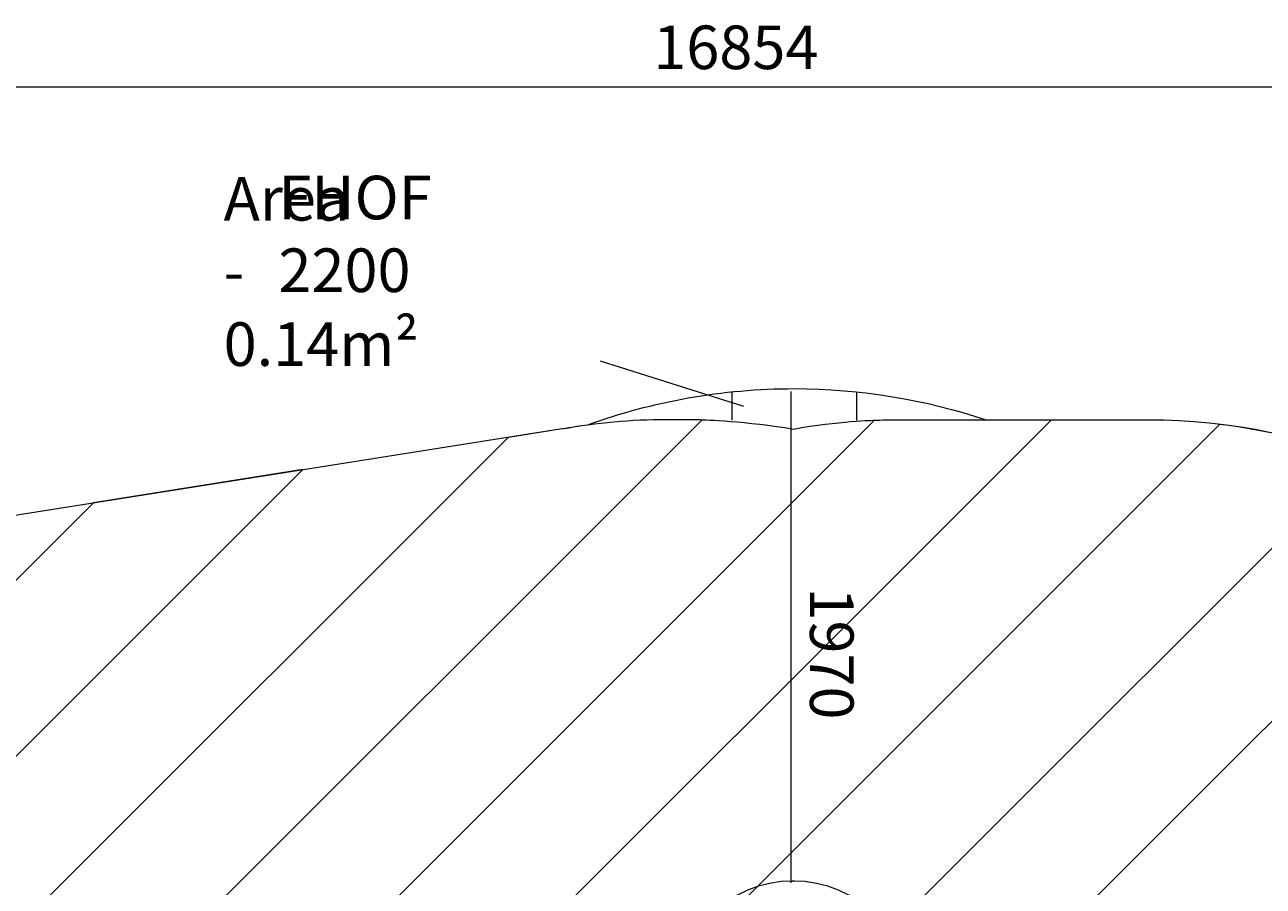
# Model space of a CAD drawing. Units: millimetres. Extents: x -5161 to 12491, y -9775 to -478.
# Drawn here: x 435 to 5399, y -3933 to -478 of the extents above; entities that cross this region are included whole.
import ezdxf

# ---------------------------------------------------------------- set-up
doc = ezdxf.new("R2010")
doc.units = ezdxf.units.MM
doc.header["$MEASUREMENT"] = 0
doc.layers.add('Layer 6', color=7, linetype='Continuous', lineweight=0)
doc.layers.add('Work Layer', color=7, linetype='Continuous', lineweight=0)

msp = doc.modelspace()

# ---------------------------------------------------------------- linework, layer by layer
at = {"layer": 'Work Layer', "color": 154, "lineweight": 9, "true_color": 0x005daa}
for p, q in [((2740.6, -1825.4), (3315.5, -2008.3)), ((3507.1, -3919.4), (3507.1, -1949.4))]:
    msp.add_line(p, q, dxfattribs=at)
at = {"layer": 'Work Layer', "color": 252, "lineweight": 9, "true_color": 0x919090}
for p, q in [((3269.2, -1950.5), (3269.2, -2063.6)), ((3768.6, -1950.5), (3768.6, -2063.6))]:
    msp.add_line(p, q, dxfattribs=at)
msp.add_lwpolyline([(709.6, -2395.2), (-1540.8, -4645.6), (-1540.8, -5352.7), (1549.7, -2262.2)], close=True, dxfattribs=at)
at = {"layer": 'Work Layer', "color": 154, "lineweight": 9, "true_color": 0x005daa}
msp.add_open_spline([(-5161.2, -726.6), (-5161.2, -726.6), (11692.8, -726.6), (11692.8, -726.6)], degree=3, dxfattribs=at)
at = {"layer": 'Work Layer', "color": 1, "lineweight": 9, "true_color": 0xff0000}
msp.add_open_spline([(7309.5, -4432.2), (7309.5, -3123.3), (6248.4, -2062.2), (4939.5, -2062.2), (4939.5, -2062.2), (4286.7, -2062.2), (4286.7, -2062.2), (4044.8, -1981.8), (3787, -1937.6), (3519.3, -1937.6), (3229.5, -1937.6), (2950.9, -1988.7), (2692, -2082.3), (2657.4, -2087), (2623, -2092.4), (2588.9, -2098.5), (2588.9, -2098.5), (2588.9, -2097.8), (2588.9, -2097.8), (2588.9, -2097.8), (234.4, -2470.4), (234.4, -2470.4), (-148.6, -2508), (-499.1, -2655.6), (-785.9, -2880.7), (-849.5, -2892.9), (-911.8, -2909.1), (-972.8, -2928.8), (-972.8, -2928.8), (-1417, -2928.8), (-1417, -2928.8), (-2245.4, -2928.8), (-2917, -3600.4), (-2917, -4428.8), (-2917, -4428.8), (-2917, -5048.1), (-2917, -5048.1), (-3171.5, -5130.8), (-3395.9, -5279.9), (-3570.4, -5474.6), (-3570.4, -5474.6), (-4149.8, -5474.6), (-4149.8, -5474.6), (-4702, -5474.6), (-5149.8, -5922.3), (-5149.8, -6474.6), (-5149.8, -6474.6), (-5149.8, -7079.6), (-5149.8, -7079.6), (-5149.8, -7631.9), (-4702, -8079.6), (-4149.8, -8079.6), (-4149.8, -8079.6), (-3570.2, -8079.6), (-3570.2, -8079.6), (-3317.9, -8361.2), (-2960.8, -8547.1), (-2560, -8575.4), (-2288.5, -8960.5), (-1840.6, -9212.3), (-1333.6, -9212.3), (-1333.6, -9212.3), (-495.9, -9212.3), (-495.9, -9212.3), (310.5, -9212.3), (968, -8576), (1002.4, -7778.2), (1031.5, -7696.8), (1053.6, -7612.1), (1068.3, -7525), (1068.3, -7525), (1192.9, -7544.7), (1192.9, -7544.7), (1420.8, -7892), (1742.3, -8163.6), (2115.1, -8331.9), (2296.6, -8956.3), (2872.6, -9412.6), (3555.2, -9412.6), (3556, -9412.6), (3556.7, -9412.6), (3557.5, -9412.6), (3557.5, -9412.6), (5312.2, -9409.9), (5312.2, -9409.9), (6140.6, -9408.7), (6811.2, -8736.1), (6810, -7907.7), (6809.9, -7876.2), (6808.6, -7845.1), (6806.6, -7814.1), (7121.3, -7411.8), (7309.5, -6905.7), (7309.5, -6355.3), (7309.5, -6355.3), (7309.5, -4432.2), (7309.5, -4432.2)], degree=3, knots=[0, 0, 0, 0, 1, 1, 1, 2, 2, 2, 3, 3, 3, 4, 4, 4, 5, 5, 5, 6, 6, 6, 7, 7, 7, 8, 8, 8, 9, 9, 9, 10, 10, 10, 11, 11, 11, 12, 12, 12, 13, 13, 13, 14, 14, 14, 15, 15, 15, 16, 16, 16, 17, 17, 17, 18, 18, 18, 19, 19, 19, 20, 20, 20, 21, 21, 21, 22, 22, 22, 23, 23, 23, 24, 24, 24, 25, 25, 25, 26, 26, 26, 27, 27, 27, 28, 28, 28, 29, 29, 29, 30, 30, 30, 31, 31, 31, 32, 32, 32, 32], dxfattribs=at)
at = {"layer": 'Work Layer', "color": 252, "lineweight": 9, "true_color": 0x919090}
for points, knots in [([(3090.7, -2060.7), (3090.7, -2060.7), (3008.4, -2060.7), (3008.4, -2060.7), (2865.1, -2060.7), (2725.1, -2074.2), (2588.9, -2098.5), (2588.9, -2098.5), (2588.9, -2097.8), (2588.9, -2097.8), (2588.9, -2097.8), (2372.9, -2131.9), (2372.9, -2131.9), (2372.9, -2131.9), (-1465.8, -5970.6), (-1465.8, -5970.6), (-1416, -6145.3), (-1342.6, -6310), (-1249.4, -6461.3), (-1249.4, -6461.3), (3149.8, -2062.1), (3149.8, -2062.1), (3130.1, -2061.6), (3110.5, -2060.7), (3090.7, -2060.7)], [0, 0, 0, 0, 1, 1, 1, 2, 2, 2, 3, 3, 3, 4, 4, 4, 5, 5, 5, 6, 6, 6, 7, 7, 7, 8, 8, 8, 8]), ([(3933.5, -2062.2), (3902.3, -2062.2), (3871.4, -2063.1), (3840.5, -2064.3), (3840.5, -2064.3), (-940.5, -6845.3), (-940.5, -6845.3), (-819.4, -6962.5), (-683.3, -7064.1), (-535.4, -7147.3), (-535.4, -7147.3), (4549.8, -2062.2), (4549.8, -2062.2), (4549.8, -2062.2), (3933.5, -2062.2), (3933.5, -2062.2)], [0, 0, 0, 0, 1, 1, 1, 2, 2, 2, 3, 3, 3, 4, 4, 4, 5, 5, 5, 5]), ([(5224.9, -2079.9), (5224.9, -2079.9), (-38.5, -7343.3), (-38.5, -7343.3), (29.3, -7359.9), (98.3, -7373.3), (168.7, -7382.6), (168.7, -7382.6), (566.4, -7445.5), (566.4, -7445.5), (566.4, -7445.5), (5791.4, -2220.6), (5791.4, -2220.6), (5612, -2151.4), (5422.3, -2103.6), (5224.9, -2079.9)], [0, 0, 0, 0, 1, 1, 1, 2, 2, 2, 3, 3, 3, 4, 4, 4, 5, 5, 5, 5]), ([(3149.8, -2062.1), (3149.8, -2062.1), (3330.6, -2067.8), (3516.1, -2099.6), (3696.6, -2066.8), (3840.5, -2064.3), (3840.5, -2064.3)], [0, 0, 0, 0, 1, 1, 1, 2, 2, 2, 2]), ([(6248.3, -2456.5), (6248.3, -2456.5), (1164.6, -7540.2), (1164.6, -7540.2), (1164.6, -7540.2), (1775.1, -7636.8), (1775.1, -7636.8), (1775.1, -7636.8), (6635, -2777), (6635, -2777), (6517.9, -2657.1), (6388.4, -2549.5), (6248.3, -2456.5)], [0, 0, 0, 0, 1, 1, 1, 2, 2, 2, 3, 3, 3, 4, 4, 4, 4]), ([(6941.1, -3163.8), (6941.1, -3163.8), (2061.3, -8043.5), (2061.3, -8043.5), (2078.3, -8240.1), (2133.2, -8425.7), (2218.7, -8593.2), (2218.7, -8593.2), (7173, -3639), (7173, -3639), (7113.3, -3471), (7035.1, -3311.9), (6941.1, -3163.8)], [0, 0, 0, 0, 1, 1, 1, 2, 2, 2, 3, 3, 3, 4, 4, 4, 4])]:
    msp.add_open_spline(points, degree=3, knots=knots, dxfattribs=at)
at = {"layer": 'Work Layer', "color": 250, "lineweight": 9, "true_color": 0x231f20}
msp.add_open_spline([(3982.5, -4380.6), (3982.5, -4122), (3772.9, -3912.3), (3514.3, -3912.3), (3255.6, -3912.2), (3045.9, -4121.9), (3045.9, -4380.5)], degree=3, knots=[0, 0, 0, 0, 1, 1, 1, 2, 2, 2, 2], dxfattribs=at)
msp.add_open_spline([(3522.3, -3914.2), (3517.2, -3911.6), (3511.2, -3911.6), (3506.1, -3914.2)], degree=3, dxfattribs=at)

# ---------------------------------------------------------------- texts
at = {"layer": 'Layer 6', "char_height": 0.2, "attachment_point": 7}
for s, insert in [('\\C154;\\c11164928;\\FArial|b0|i0|c1;\\H174.836667;\\W1.000000;Area - 0.14m²', (1231.8, -1846.4)), ('\\C154;\\c11164928;\\FArial|b0|i0|c1;\\H174.836667;\\W1.000000;FHOF 2200', (1451.4, -1550.1))]:
    msp.add_mtext(s, dxfattribs=dict(at, insert=insert))
at = {"layer": 'Layer 6', "insert": (3581.9, -2735), "char_height": 0.2, "attachment_point": 7, "rotation": 270}
msp.add_mtext('\\C154;\\c11164928;\\FArial|b0|i0|c1;\\H174.836667;\\W1.000000;1970', dxfattribs=at)
at = {"layer": 'Work Layer', "insert": (2953.8, -656), "char_height": 0.2, "attachment_point": 7}
msp.add_mtext('\\C154;\\c11164928;\\FArial|b0|i0|c1;\\H174.836667;\\W1.000000;16854', dxfattribs=at)

doc.saveas('drawing.dxf')
